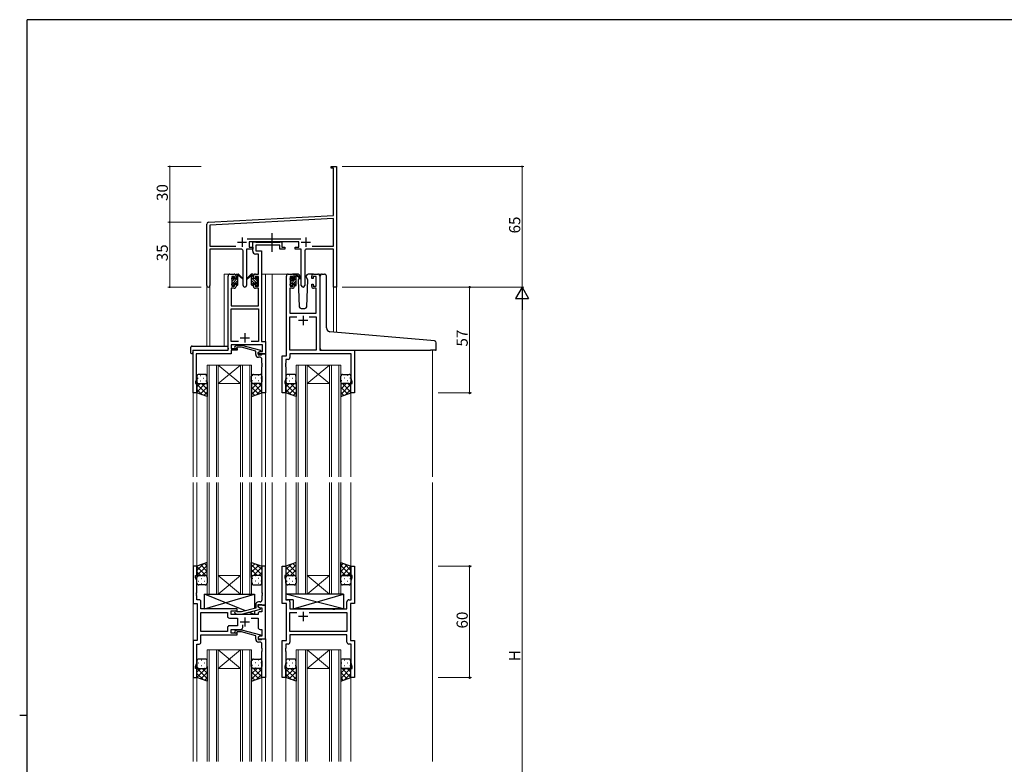
# Model space of a CAD drawing. Extents: x 0 to 1133, y 0 to 806.
# Drawn here: x 0 to 531, y 401 to 802 of the extents above; entities that cross this region are included whole.
import ezdxf

# ---------------------------------------------------------------- set-up
doc = ezdxf.new("R2010")
doc.units = 0
doc.linetypes.add('YCENTER_1', pattern=[13, 10, -1, 1, -1])
for name, color, linetype, lineweight in [('YKK_11', 7, 'CONTINUOUS', 30), ('YKK_12', 2, 'CONTINUOUS', 13), ('YKK_13', 4, 'CONTINUOUS', 30), ('YKK_D', 6, 'CONTINUOUS', 13)]:
    doc.layers.add(name, color=color, linetype=linetype, lineweight=lineweight)
doc.layers.add('YKK_ZWAK', color=7, linetype='CONTINUOUS')
doc.styles.get("Standard").update_dxf_attribs({"font": 'ROMANS.SHX', "bigfont": 'EXTFONT.SHX'})

# ---------------------------------------------------------------- blocks, each defined once
blk = doc.blocks.new('A201')
at = {"layer": 'YKK_ZWAK', "color": 254, "linetype": 'Continuous'}
for p, q in [((571, 410), (21, 410)), ((21, 35), (21, 410)), ((19, 222.5), (21, 222.5))]:
    blk.add_line(p, q, dxfattribs=at)

msp = doc.modelspace()

# ---------------------------------------------------------------- linework, layer by layer
at = {"layer": 'YKK_11', "color": 0, "linetype": 'ByBlock', "lineweight": -2, "ltscale": 0.5}
for p, q in [((167.87, 721.9), (167.87, 722.8)), ((167.87, 722.8), (170.87, 722.8)), ((170.87, 722.8), (170.87, 703.76)), ((169.24, 721.9), (167.87, 721.9)), ((169.24, 696.38), (169.24, 721.9)), ((170.87, 703.76), (170.75, 703.57)), ((170.75, 703.57), (170.75, 703.02)), ((170.75, 703.02), (170.87, 702.84)), ((170.87, 702.76), (170.75, 702.57)), ((170.75, 702.57), (170.75, 702.02)), ((170.75, 702.02), (170.87, 701.84)), ((170.87, 702.84), (170.87, 702.76)), ((170.87, 701.84), (170.87, 657.8)), ((101.82, 692.85), (169.24, 696.38)), ((100.87, 658.61), (100.87, 691.85)), ((169.24, 694.75), (102.5, 691.25)), ((102.5, 691.25), (102.5, 679.93)), ((169.24, 679.93), (169.24, 694.75)), ((102.5, 679.93), (116.52, 679.93)), ((122.56, 683.93), (151.58, 683.93)), ((150.47, 682.3), (123.67, 682.3)), ((123.67, 682.3), (123.67, 679.3)), ((150.47, 679.3), (150.47, 682.3)), ((157.62, 679.93), (169.24, 679.93)), ((157.62, 679.93), (169.24, 679.93)), ((119.42, 678.3), (102.5, 678.3)), ((102.5, 678.3), (102.5, 658.61)), ((120.42, 658.75), (120.42, 677.3)), ((125.67, 678.3), (122.32, 678.3)), ((122.32, 678.3), (122.32, 658.75)), ((123.67, 679.3), (125.67, 679.3)), ((125.67, 679.3), (125.67, 678.3)), ((148.47, 678.3), (148.47, 679.3)), ((148.47, 679.3), (150.47, 679.3)), ((151.82, 678.3), (148.47, 678.3)), ((151.82, 658.75), (151.82, 678.3)), ((153.72, 677.3), (153.72, 658.75)), ((169.24, 678.3), (154.72, 678.3)), ((169.24, 657.8), (169.24, 678.3)), ((170.87, 657.8), (169.24, 657.8))]:
    msp.add_line(p, q, dxfattribs=at)
at = {"layer": 'YKK_11', "color": 2, "ltscale": 0.5}
for p, q in [((117.37, 682), (122.37, 682)), ((119.87, 684.5), (119.87, 679.5)), ((151.77, 682), (156.77, 682)), ((154.27, 684.5), (154.27, 679.5))]:
    msp.add_line(p, q, dxfattribs=at)
at = {"layer": 'YKK_11', "linetype": 'ByBlock', "lineweight": -2, "ltscale": 0.5}
for p, q in [((125.67, 677.17), (125.67, 682.3)), ((125.67, 682.3), (127, 682.3)), ((127, 682.3), (127.28, 682.12)), ((127.28, 682.12), (127.46, 682)), ((140.27, 680.37), (127.3, 680.37)), ((127.3, 680.37), (127.3, 677.3)), ((127.46, 682), (140.11, 682)), ((140.11, 682), (140.3, 682.12)), ((140.27, 678.3), (140.27, 680.37)), ((140.3, 682.12), (140.57, 682.3)), ((140.57, 682.3), (141.27, 682.3)), ((141.27, 682.3), (141.27, 679.3)), ((128.74, 675.67), (127.17, 675.67)), ((127.3, 677.3), (130.37, 677.3)), ((128.74, 664.8), (128.74, 675.67)), ((130.37, 677.3), (130.37, 628.43)), ((142.97, 678.3), (140.27, 678.3)), ((141.27, 679.3), (142.97, 679.3)), ((142.97, 679.3), (142.97, 678.3)), ((112.37, 623.8), (112.37, 663.8)), ((113.37, 664.8), (115.67, 664.8)), ((115.87, 663.6), (114.37, 663.6)), ((114.37, 663.6), (114.37, 658.4)), ((115.87, 662.5), (115.87, 663.6)), ((116.67, 663.8), (116.67, 662.5)), ((126.07, 662.5), (126.07, 663.8)), ((128.74, 663.6), (126.87, 663.6)), ((126.87, 663.6), (126.87, 662.5)), ((127.07, 664.8), (128.74, 664.8)), ((128.74, 658.4), (128.74, 663.6)), ((143.77, 620.8), (143.77, 663.8)), ((144.77, 664.8), (147.07, 664.8)), ((147.27, 663.6), (145.77, 663.6)), ((145.77, 663.6), (145.77, 658.4)), ((147.27, 662.5), (147.27, 663.6)), ((148.07, 663.8), (148.07, 662.5)), ((157.47, 662.5), (157.47, 663.8)), ((159.77, 663.6), (158.27, 663.6)), ((158.27, 663.6), (158.27, 662.5)), ((158.47, 664.8), (160.77, 664.8)), ((159.77, 658.4), (159.77, 663.6)), ((161.77, 663.8), (161.77, 623.8)), ((114.37, 658.4), (115.87, 658.4)), ((116.67, 662.5), (115.87, 662.5)), ((115.87, 658.4), (115.87, 659.5)), ((115.87, 659.5), (116.67, 659.5)), ((116.67, 659.5), (116.67, 658.2)), ((126.87, 662.5), (126.07, 662.5)), ((126.07, 658.2), (126.07, 659.5)), ((126.07, 659.5), (126.87, 659.5)), ((126.87, 659.5), (126.87, 658.4)), ((126.87, 658.4), (128.74, 658.4)), ((145.77, 658.4), (147.27, 658.4)), ((148.07, 662.5), (147.27, 662.5)), ((147.27, 658.4), (147.27, 659.5)), ((147.27, 659.5), (148.07, 659.5)), ((148.07, 659.5), (148.07, 658.2)), ((158.27, 662.5), (157.47, 662.5)), ((157.47, 658.2), (157.47, 659.5)), ((157.47, 659.5), (158.27, 659.5)), ((158.27, 659.5), (158.27, 658.4)), ((158.27, 658.4), (159.77, 658.4)), ((115.67, 657.2), (114, 657.2)), ((114, 657.2), (114, 647.8)), ((128.74, 657.2), (127.07, 657.2)), ((128.74, 647.8), (128.74, 657.2)), ((147.07, 657.2), (145.7, 657.2)), ((145.7, 657.2), (145.7, 643.8)), ((159.84, 657.2), (158.47, 657.2)), ((159.84, 643.8), (159.84, 657.2)), ((114, 647.8), (128.74, 647.8)), ((114, 628.43), (114, 646.17)), ((114, 646.17), (128.74, 646.17)), ((128.74, 646.17), (128.74, 628.43)), ((145.7, 643.8), (159.84, 643.8)), ((145.7, 623.8), (145.7, 641.87)), ((145.7, 641.87), (149.42, 641.87)), ((156.12, 641.87), (159.84, 641.87)), ((156.12, 641.87), (159.84, 641.87)), ((159.84, 641.87), (159.84, 623.8)), ((118.02, 628.43), (114, 628.43)), ((118.02, 628.43), (114, 628.43)), ((130.94, 626.8), (114, 626.8)), ((114, 626.8), (114, 624.8)), ((116.05, 625.82), (116.82, 626.6)), ((116.82, 626.6), (119.67, 626.6)), ((119.67, 626.6), (129.77, 623.89)), ((128.74, 628.43), (124.72, 628.43)), ((130.37, 628.43), (132.57, 628.43)), ((130.94, 623.1), (130.94, 626.8)), ((132.57, 628.43), (132.57, 621.8)), ((93.57, 600.8), (93.57, 623.8)), ((93.57, 623.8), (112.37, 623.8)), ((114, 621.9), (95.2, 621.9)), ((95.2, 621.9), (95.2, 616.76)), ((114, 624.8), (117.17, 624.8)), ((117.17, 623.8), (114, 623.8)), ((114, 623.8), (114, 621.9)), ((117.32, 625.4), (116.9, 624.98)), ((117.17, 624.8), (117.17, 623.8)), ((119.51, 625.4), (117.32, 625.4)), ((127.27, 623.32), (119.51, 625.4)), ((127.27, 621.5), (127.27, 623.32)), ((129.77, 623.29), (128.57, 622.6)), ((128.57, 622.6), (129.44, 623.1)), ((128.57, 621.8), (128.57, 622.6)), ((128.57, 622.6), (128.57, 621.3)), ((132.57, 621.8), (128.57, 621.8)), ((128.57, 621.3), (130.37, 621.3)), ((129.44, 623.1), (130.94, 623.1)), ((129.77, 623.89), (129.77, 623.29)), ((130.37, 621.3), (130.57, 621.5)), ((130.57, 621.5), (130.87, 621.8)), ((130.87, 621.8), (132.57, 621.8)), ((132.57, 621.8), (132.57, 600.8)), ((159.84, 623.8), (145.7, 623.8)), ((178.64, 621.87), (145.7, 621.87)), ((145.7, 621.87), (145.7, 619.87)), ((161.77, 623.8), (180.57, 623.8)), ((178.64, 608.53), (178.64, 621.87)), ((180.57, 623.8), (180.57, 600.8)), ((95.2, 616.76), (95.08, 616.57)), ((95.08, 616.57), (95.08, 616.02)), ((95.08, 616.02), (95.2, 615.84)), ((95.2, 615.84), (95.2, 615.76)), ((129.57, 620), (128.77, 620)), ((130.57, 616.76), (130.57, 619)), ((130.69, 616.57), (130.57, 616.76)), ((130.57, 615.84), (130.69, 616.02)), ((130.57, 615.76), (130.57, 615.84)), ((130.69, 616.02), (130.69, 616.57)), ((141.57, 600.8), (141.57, 620.8)), ((141.57, 620.8), (143.77, 620.8)), ((143.5, 616.76), (143.38, 616.57)), ((143.38, 616.57), (143.38, 616.02)), ((143.38, 616.02), (143.5, 615.84)), ((144.7, 618.87), (143.5, 618.87)), ((143.5, 618.87), (143.5, 616.76)), ((143.5, 615.84), (143.5, 615.76)), ((95.2, 615.76), (95.08, 615.57)), ((95.08, 615.57), (95.08, 615.02)), ((95.08, 615.02), (95.2, 614.84)), ((95.2, 614.84), (95.2, 607.71)), ((130.69, 615.57), (130.57, 615.76)), ((130.57, 614.84), (130.69, 615.02)), ((130.57, 600.8), (130.57, 614.84)), ((130.69, 615.02), (130.69, 615.57)), ((143.5, 615.76), (143.38, 615.57)), ((143.38, 615.57), (143.38, 615.02)), ((143.38, 615.02), (143.5, 614.84)), ((143.5, 614.84), (143.5, 608.53)), ((95.2, 607.71), (94.87, 606.8)), ((94.87, 606.8), (94.87, 605.8)), ((94.87, 605.8), (95.57, 605.8)), ((95.57, 605.8), (95.57, 600.8)), ((143.5, 608.53), (142.87, 606.8)), ((142.87, 606.8), (142.87, 605.8)), ((142.87, 605.8), (143.57, 605.8)), ((143.57, 605.8), (143.57, 600.8)), ((178.57, 600.8), (178.57, 605.8)), ((178.57, 605.8), (179.27, 605.8)), ((179.27, 606.8), (178.64, 608.53)), ((179.27, 605.8), (179.27, 606.8)), ((95.57, 600.8), (93.57, 600.8)), ((132.57, 600.8), (130.57, 600.8)), ((143.57, 600.8), (141.57, 600.8)), ((180.57, 600.8), (178.57, 600.8)), ((95.57, 507.3), (93.57, 507.3)), ((93.57, 507.3), (93.57, 487.3)), ((95.57, 502.3), (95.57, 507.3)), ((132.57, 507.3), (130.57, 507.3)), ((130.57, 507.3), (130.57, 493.26)), ((132.57, 486.3), (132.57, 507.3)), ((141.57, 487.3), (141.57, 507.3)), ((141.57, 507.3), (143.57, 507.3)), ((143.57, 507.3), (143.57, 502.3)), ((178.57, 502.3), (178.57, 507.3)), ((178.57, 507.3), (180.57, 507.3)), ((180.57, 507.3), (180.57, 487.3)), ((94.87, 501.3), (94.87, 502.3)), ((94.87, 502.3), (95.57, 502.3)), ((95.5, 499.57), (94.87, 501.3)), ((95.5, 493.26), (95.5, 499.57)), ((143.57, 502.3), (142.87, 502.3)), ((142.87, 502.3), (142.87, 501.3)), ((142.87, 501.3), (143.5, 499.57)), ((143.5, 499.57), (143.5, 489.23)), ((179.27, 502.3), (178.57, 502.3)), ((178.64, 499.57), (179.27, 501.3)), ((178.64, 489.23), (178.64, 499.57)), ((179.27, 501.3), (179.27, 502.3)), ((95.38, 493.07), (95.5, 493.26)), ((95.38, 492.52), (95.38, 493.07)), ((95.5, 492.34), (95.38, 492.52)), ((95.38, 492.07), (95.5, 492.26)), ((95.38, 491.52), (95.38, 492.07)), ((95.5, 491.34), (95.38, 491.52)), ((95.5, 492.26), (95.5, 492.34)), ((95.5, 489.23), (95.5, 491.34)), ((96.7, 489.23), (95.5, 489.23)), ((130.57, 493.26), (130.69, 493.07)), ((130.69, 492.52), (130.57, 492.34)), ((130.57, 492.34), (130.57, 492.26)), ((130.57, 492.26), (130.69, 492.07)), ((130.69, 491.52), (130.57, 491.34)), ((130.57, 491.34), (130.57, 489.1)), ((130.69, 493.07), (130.69, 492.52)), ((130.69, 492.07), (130.69, 491.52)), ((143.5, 489.23), (144.7, 489.23)), ((177.44, 489.23), (178.64, 489.23)), ((93.57, 487.3), (95.77, 487.3)), ((95.77, 487.3), (95.77, 467.3)), ((97.7, 484.3), (97.7, 488.23)), ((117.17, 484.3), (97.7, 484.3)), ((113.97, 481.3), (113.97, 483.3)), ((113.97, 483.3), (117.17, 483.3)), ((117.32, 482.7), (116.9, 483.12)), ((117.17, 483.3), (117.17, 484.3)), ((127.27, 484.78), (119.51, 482.7)), ((119.67, 481.5), (129.77, 484.21)), ((127.27, 486.6), (127.27, 484.78)), ((128.57, 485.5), (128.57, 486.8)), ((128.57, 486.8), (130.37, 486.8)), ((132.57, 486.3), (128.57, 486.3)), ((128.57, 486.3), (128.57, 485.5)), ((128.57, 485.5), (129.44, 485)), ((129.77, 484.81), (128.57, 485.5)), ((129.57, 488.1), (128.77, 488.1)), ((129.44, 485), (130.64, 485)), ((129.77, 484.21), (129.77, 484.81)), ((130.37, 486.8), (130.57, 486.6)), ((130.57, 486.6), (130.87, 486.3)), ((130.64, 485), (130.64, 482.8)), ((130.87, 486.3), (132.57, 486.3)), ((132.57, 468.3), (132.57, 486.3)), ((143.77, 487.3), (141.57, 487.3)), ((143.77, 467.3), (143.77, 487.3)), ((145.7, 488.23), (145.7, 484.3)), ((145.7, 484.3), (168.7, 484.3)), ((168.7, 484.3), (168.89, 484.16)), ((168.89, 484.16), (169.85, 484.16)), ((169.85, 484.16), (170.04, 484.3)), ((170.04, 484.3), (176.44, 484.3)), ((176.44, 484.3), (176.44, 488.23)), ((180.57, 487.3), (178.37, 487.3)), ((178.37, 487.3), (178.37, 467.3)), ((97.7, 472.23), (97.7, 482.37)), ((97.7, 482.37), (112.04, 482.37)), ((112.04, 482.37), (112.04, 480.37)), ((113.04, 479.37), (117.37, 479.37)), ((128.57, 481.3), (113.97, 481.3)), ((116.05, 482.28), (116.82, 481.5)), ((116.82, 481.5), (119.67, 481.5)), ((119.51, 482.7), (117.32, 482.7)), ((117.37, 479.37), (117.37, 475.23)), ((124.72, 479.37), (128.57, 479.37)), ((128.57, 481.8), (128.57, 481.3)), ((128.57, 479.37), (128.57, 474.3)), ((130.64, 482.8), (129.57, 482.8)), ((145.7, 472.23), (145.7, 482.37)), ((145.7, 482.37), (149.42, 482.37)), ((156.12, 482.37), (176.44, 482.37)), ((156.12, 482.37), (176.44, 482.37)), ((176.44, 482.37), (176.44, 472.23)), ((112.04, 474.23), (112.04, 472.23)), ((117.37, 475.23), (113.04, 475.23)), ((113.97, 471.3), (113.97, 473.3)), ((113.97, 473.3), (119.22, 473.3)), ((116.05, 472.32), (116.82, 473.1)), ((116.82, 473.1), (119.67, 473.1)), ((119.67, 473.1), (129.77, 470.39)), ((120.22, 474.3), (120.22, 475.74)), ((129.57, 473.3), (130.64, 473.3)), ((130.64, 473.3), (130.64, 469.6)), ((95.77, 467.3), (93.57, 467.3)), ((93.57, 467.3), (93.57, 447.3)), ((112.04, 472.23), (97.7, 472.23)), ((112.04, 472.23), (97.7, 472.23)), ((97.7, 466.37), (97.7, 470.3)), ((97.7, 470.3), (117.17, 470.3)), ((117.17, 471.3), (113.97, 471.3)), ((117.32, 471.9), (116.9, 471.48)), ((117.17, 470.3), (117.17, 471.3)), ((119.51, 471.9), (117.32, 471.9)), ((127.27, 469.82), (119.51, 471.9)), ((127.27, 468), (127.27, 469.82)), ((129.77, 469.79), (128.57, 469.1)), ((129.44, 469.6), (128.57, 469.1)), ((128.57, 469.1), (128.57, 468.3)), ((128.57, 469.1), (128.57, 467.8)), ((128.57, 468.3), (132.57, 468.3)), ((128.57, 467.8), (130.37, 467.8)), ((130.64, 469.6), (129.44, 469.6)), ((129.77, 470.39), (129.77, 469.79)), ((130.37, 467.8), (130.57, 468)), ((130.57, 468), (130.87, 468.3)), ((130.87, 468.3), (132.57, 468.3)), ((132.57, 468.3), (132.57, 447.3)), ((141.57, 447.3), (141.57, 467.3)), ((141.57, 467.3), (143.77, 467.3)), ((176.44, 472.23), (145.7, 472.23)), ((176.44, 470.3), (145.7, 470.3)), ((145.7, 470.3), (145.7, 466.37)), ((176.44, 466.37), (176.44, 470.3)), ((178.37, 467.3), (180.57, 467.3)), ((180.57, 467.3), (180.57, 447.3)), ((95.5, 455.03), (95.5, 465.37)), ((95.5, 465.37), (96.7, 465.37)), ((129.57, 466.5), (128.77, 466.5)), ((130.57, 463.26), (130.57, 465.5)), ((130.69, 463.07), (130.57, 463.26)), ((130.57, 462.34), (130.69, 462.52)), ((130.57, 462.26), (130.57, 462.34)), ((130.69, 462.07), (130.57, 462.26)), ((130.69, 462.52), (130.69, 463.07)), ((130.69, 461.52), (130.69, 462.07)), ((143.5, 463.26), (143.38, 463.07)), ((143.38, 463.07), (143.38, 462.52)), ((143.38, 462.52), (143.5, 462.34)), ((143.5, 462.26), (143.38, 462.07)), ((143.38, 462.07), (143.38, 461.52)), ((144.7, 465.37), (143.5, 465.37)), ((143.5, 465.37), (143.5, 463.26)), ((143.5, 462.34), (143.5, 462.26)), ((178.64, 465.37), (177.44, 465.37)), ((178.64, 455.03), (178.64, 465.37)), ((130.57, 461.34), (130.69, 461.52)), ((130.57, 447.3), (130.57, 461.34)), ((143.38, 461.52), (143.5, 461.34)), ((143.5, 461.34), (143.5, 455.03)), ((94.87, 453.3), (95.5, 455.03)), ((94.87, 452.3), (94.87, 453.3)), ((95.57, 452.3), (94.87, 452.3)), ((95.57, 447.3), (95.57, 452.3)), ((143.5, 455.03), (142.87, 453.3)), ((142.87, 453.3), (142.87, 452.3)), ((142.87, 452.3), (143.57, 452.3)), ((143.57, 452.3), (143.57, 447.3)), ((178.57, 447.3), (178.57, 452.3)), ((178.57, 452.3), (179.27, 452.3)), ((179.27, 453.3), (178.64, 455.03)), ((179.27, 452.3), (179.27, 453.3)), ((93.57, 447.3), (95.57, 447.3)), ((132.57, 447.3), (130.57, 447.3)), ((143.57, 447.3), (141.57, 447.3)), ((180.57, 447.3), (178.57, 447.3))]:
    msp.add_line(p, q, dxfattribs=at)
at = {"layer": 'YKK_11', "ltscale": 0.5}
for p, q in [((155.27, 639.8), (150.27, 639.8)), ((152.77, 642.3), (152.77, 637.3)), ((121.37, 633), (121.37, 628)), ((118.87, 630.5), (123.87, 630.5)), ((121.37, 479.8), (121.37, 474.8)), ((155.27, 480.3), (150.27, 480.3)), ((152.77, 482.8), (152.77, 477.8)), ((118.87, 477.3), (123.87, 477.3))]:
    msp.add_line(p, q, dxfattribs=at)
at = {"layer": 'YKK_11', "color": 0, "linetype": 'ByBlock', "lineweight": -2, "ltscale": 0.5}
for centre, radius, start, end in [((101.87, 691.85), 1, 93, 180), ((119.42, 677.3), 1, 0, 90), ((154.72, 677.3), 1, 90, 180), ((101.69, 658.61), 0.815, 180, 0), ((121.37, 658.75), 0.95, 180, 0), ((152.77, 658.75), 0.95, 180, 0)]:
    msp.add_arc(centre, radius, start, end, dxfattribs=at)
at = {"layer": 'YKK_11', "linetype": 'ByBlock', "lineweight": -2, "ltscale": 0.5}
for centre, radius, start, end in [((127.17, 677.17), 1.5, 180, 270), ((113.37, 663.8), 1, 90, 180), ((115.67, 663.8), 1, 0, 90), ((127.07, 663.8), 1, 90, 180), ((144.77, 663.8), 1, 90, 180), ((147.07, 663.8), 1, 0, 90), ((158.47, 663.8), 1, 90, 180), ((160.77, 663.8), 1, 0, 90), ((115.67, 658.2), 1, 270, 360), ((127.07, 658.2), 1, 180, 270), ((147.07, 658.2), 1, 270, 360), ((158.47, 658.2), 1, 180, 270), ((116.47, 625.4), 0.6, 135, 315), ((128.77, 621.5), 1.5, 180, 270), ((129.57, 619), 1, 0, 90), ((144.7, 619.87), 1, 270, 360), ((96.7, 488.23), 1, 0, 90), ((129.57, 489.1), 1, 270, 360), ((144.7, 488.23), 1, 0, 90), ((177.44, 488.23), 1, 90, 180), ((116.47, 482.7), 0.6, 45, 225), ((128.77, 486.6), 1.5, 90, 180), ((113.04, 480.37), 1, 180, 270), ((129.57, 481.8), 1, 90, 180), ((113.04, 474.23), 1, 90, 180), ((119.22, 474.3), 1, 270, 360), ((129.57, 474.3), 1, 180, 270), ((116.47, 471.9), 0.6, 135, 315), ((128.77, 468), 1.5, 180, 270), ((96.7, 466.37), 1, 270, 360), ((129.57, 465.5), 1, 0, 90), ((144.7, 466.37), 1, 270, 360), ((177.44, 466.37), 1, 180, 270)]:
    msp.add_arc(centre, radius, start, end, dxfattribs=at)
at = {"layer": 'YKK_12'}
for p, q in [((110.17, 625.99), (110.17, 664.8)), ((113.37, 664.8), (110.17, 664.8)), ((130.37, 664.8), (136.07, 664.8)), ((132.57, 664.8), (132.57, 555.55)), ((135.57, 664.8), (144.77, 664.8)), ((136.07, 664.8), (136.07, 555.55)), ((160.77, 664.8), (162.84, 664.8)), ((100.87, 658.61), (100.87, 625.99)), ((102.5, 658.61), (102.5, 625.99)), ((169.24, 657.8), (169.24, 633.62)), ((170.87, 657.8), (169.24, 657.8)), ((170.87, 657.8), (170.87, 633.48)), ((93.57, 623.8), (93.57, 555.55)), ((96.67, 623.8), (94.17, 623.8)), ((222.57, 623.83), (222.57, 555.58)), ((101.07, 615.79), (107.07, 615.79)), ((101.07, 615.79), (101.07, 555.55)), ((102.07, 615.79), (102.07, 555.55)), ((106.07, 615.79), (106.07, 555.55)), ((107.07, 615.79), (119.07, 615.79)), ((107.07, 615.79), (119.07, 605.79)), ((119.07, 615.79), (107.07, 605.79)), ((107.07, 615.79), (107.07, 555.55)), ((119.07, 615.79), (125.07, 615.79)), ((119.07, 615.79), (119.07, 555.55)), ((120.07, 615.79), (120.07, 555.55)), ((124.07, 615.79), (124.07, 555.55)), ((125.07, 615.79), (125.07, 555.55)), ((149.07, 615.79), (155.07, 615.79)), ((149.07, 615.79), (149.07, 555.55)), ((150.07, 615.79), (150.07, 555.55)), ((154.07, 615.79), (154.07, 555.55)), ((155.07, 615.79), (167.07, 615.79)), ((155.07, 615.79), (167.07, 605.79)), ((167.07, 615.79), (155.07, 605.79)), ((155.07, 615.79), (155.07, 555.55)), ((167.07, 615.79), (173.07, 615.79)), ((167.07, 615.79), (167.07, 555.55)), ((168.07, 615.79), (168.07, 555.55)), ((172.07, 615.79), (172.07, 555.55)), ((173.07, 615.79), (173.07, 555.55)), ((107.07, 605.79), (119.07, 605.79)), ((155.07, 605.79), (167.07, 605.79)), ((95.57, 601.3), (95.57, 555.55)), ((130.57, 601.3), (130.57, 555.55)), ((143.57, 601.3), (143.57, 555.55)), ((178.57, 601.3), (178.57, 555.55)), ((93.57, 552.55), (93.57, 402.05)), ((95.57, 552.55), (95.57, 506.8)), ((101.07, 552.55), (101.07, 492.3)), ((102.07, 492.3), (102.07, 552.55)), ((106.07, 552.55), (106.07, 492.3)), ((107.07, 492.3), (107.07, 552.55)), ((119.07, 552.55), (119.07, 492.3)), ((120.07, 492.3), (120.07, 552.55)), ((124.07, 552.55), (124.07, 492.3)), ((125.07, 492.3), (125.07, 552.55)), ((130.57, 552.55), (130.57, 506.8)), ((132.57, 552.55), (132.57, 402.05)), ((136.07, 552.55), (136.07, 402.05)), ((143.57, 552.55), (143.57, 506.8)), ((149.07, 552.55), (149.07, 492.3)), ((150.07, 492.3), (150.07, 552.55)), ((154.07, 552.55), (154.07, 492.3)), ((155.07, 492.3), (155.07, 552.55)), ((167.07, 552.55), (167.07, 492.3)), ((168.07, 492.3), (168.07, 552.55)), ((172.07, 552.55), (172.07, 492.3)), ((173.07, 492.3), (173.07, 552.55)), ((178.57, 552.55), (178.57, 506.8)), ((222.57, 552.58), (222.57, 402.08)), ((107.07, 502.3), (119.07, 502.3)), ((107.07, 492.3), (119.07, 502.3)), ((119.07, 492.3), (107.07, 502.3)), ((155.07, 502.3), (167.07, 502.3)), ((155.07, 492.3), (167.07, 502.3)), ((167.07, 492.3), (155.07, 502.3)), ((101.07, 492.3), (107.07, 492.3)), ((107.07, 492.3), (119.07, 492.3)), ((119.07, 492.3), (125.07, 492.3)), ((149.07, 492.3), (155.07, 492.3)), ((155.07, 492.3), (167.07, 492.3)), ((167.07, 492.3), (173.07, 492.3)), ((101.07, 402.05), (101.07, 462.3)), ((101.07, 462.3), (107.07, 462.3)), ((102.07, 462.3), (102.07, 402.05)), ((106.07, 402.05), (106.07, 462.3)), ((107.07, 462.3), (107.07, 402.05)), ((107.07, 462.3), (119.07, 462.3)), ((107.07, 462.3), (119.07, 452.3)), ((119.07, 462.3), (107.07, 452.3)), ((119.07, 402.05), (119.07, 462.3)), ((119.07, 462.3), (125.07, 462.3)), ((120.07, 462.3), (120.07, 402.05)), ((124.07, 402.05), (124.07, 462.3)), ((125.07, 462.3), (125.07, 402.05)), ((149.07, 402.05), (149.07, 462.3)), ((149.07, 462.3), (155.07, 462.3)), ((150.07, 462.3), (150.07, 402.05)), ((154.07, 402.05), (154.07, 462.3)), ((155.07, 462.3), (155.07, 402.05)), ((155.07, 462.3), (167.07, 462.3)), ((155.07, 462.3), (167.07, 452.3)), ((167.07, 462.3), (155.07, 452.3)), ((167.07, 402.05), (167.07, 462.3)), ((167.07, 462.3), (173.07, 462.3)), ((168.07, 462.3), (168.07, 402.05)), ((172.07, 402.05), (172.07, 462.3)), ((173.07, 462.3), (173.07, 402.05)), ((107.07, 452.3), (119.07, 452.3)), ((155.07, 452.3), (167.07, 452.3)), ((95.57, 447.8), (95.57, 402.05)), ((130.57, 447.8), (130.57, 402.05)), ((143.57, 447.8), (143.57, 402.05)), ((178.57, 447.8), (178.57, 402.05))]:
    msp.add_line(p, q, dxfattribs=at)
at = {"layer": 'YKK_13', "linetype": 'YCENTER_1'}
msp.add_line((136.07, 676.87), (136.07, 686.86), dxfattribs=at)
at = {"layer": 'YKK_13', "linetype": 'Continuous'}
for p, q in [((116.67, 664.46), (117.01, 664.8)), ((116.67, 663.11), (117.52, 663.97)), ((126.07, 663.11), (125.22, 663.97)), ((126.07, 664.46), (125.73, 664.8)), ((148.07, 664.26), (148.41, 664.6)), ((148.07, 662.91), (148.92, 663.77)), ((114.37, 662.16), (115.47, 663.26)), ((114.37, 659.47), (117.67, 662.77)), ((114.57, 661.01), (115.96, 662.4)), ((115.05, 658.8), (115.47, 659.22)), ((116.25, 660), (117.67, 661.42)), ((116.67, 659.07), (117.67, 660.07)), ((128.37, 659.47), (125.07, 662.77)), ((126.49, 660), (125.07, 661.42)), ((126.07, 659.07), (125.07, 660.07)), ((128.17, 661.01), (126.79, 662.4)), ((127.69, 658.8), (127.27, 659.22)), ((128.37, 662.16), (127.28, 663.26)), ((145.77, 661.96), (146.87, 663.06)), ((145.77, 659.27), (149.07, 662.57)), ((145.97, 660.81), (147.36, 662.2)), ((146.45, 658.6), (146.87, 659.02)), ((147.65, 659.8), (149.07, 661.22)), ((148.07, 658.87), (149.07, 659.87)), ((100.09, 605.8), (95.57, 601.28)), ((97.26, 605.8), (95.57, 604.11)), ((95.57, 605.43), (101.07, 599.93)), ((95.99, 608.72), (96.19, 608.72)), ((96.16, 605.89), (96.19, 605.89)), ((97.41, 610.13), (97.61, 610.13)), ((97.41, 607.3), (97.61, 607.3)), ((98.03, 605.8), (101.07, 602.76)), ((99.02, 608.72), (99.22, 608.72)), ((99.02, 605.89), (99.22, 605.89)), ((100.44, 610.13), (100.64, 610.13)), ((100.44, 607.3), (100.64, 607.3)), ((100.67, 605.99), (101.07, 605.59)), ((101.07, 606.78), (101.07, 606.78)), ((125.07, 606.78), (125.07, 606.78)), ((125.48, 605.99), (125.07, 605.59)), ((128.11, 605.8), (125.07, 602.76)), ((130.57, 605.43), (125.07, 599.93)), ((125.71, 610.13), (125.51, 610.13)), ((125.71, 607.3), (125.51, 607.3)), ((126.05, 605.8), (130.57, 601.28)), ((127.12, 608.72), (126.92, 608.72)), ((127.12, 605.89), (126.92, 605.89)), ((128.74, 610.13), (128.54, 610.13)), ((128.74, 607.3), (128.54, 607.3)), ((128.88, 605.8), (130.57, 604.11)), ((130.15, 608.72), (129.95, 608.72)), ((129.99, 605.89), (129.95, 605.89)), ((148.09, 605.8), (143.57, 601.28)), ((145.26, 605.8), (143.57, 604.11)), ((143.57, 605.43), (149.07, 599.93)), ((143.99, 608.72), (144.19, 608.72)), ((144.16, 605.89), (144.19, 605.89)), ((145.41, 610.13), (145.61, 610.13)), ((145.41, 607.3), (145.61, 607.3)), ((146.03, 605.8), (149.07, 602.76)), ((147.02, 608.72), (147.22, 608.72)), ((147.02, 605.89), (147.22, 605.89)), ((148.44, 610.13), (148.64, 610.13)), ((148.44, 607.3), (148.64, 607.3)), ((148.67, 605.99), (149.07, 605.59)), ((149.07, 606.78), (149.07, 606.78)), ((173.07, 606.78), (173.07, 606.78)), ((173.48, 605.99), (173.07, 605.59)), ((176.11, 605.8), (173.07, 602.76)), ((178.57, 605.43), (173.07, 599.93)), ((173.71, 610.13), (173.51, 610.13)), ((173.71, 607.3), (173.51, 607.3)), ((174.05, 605.8), (178.57, 601.28)), ((175.12, 608.72), (174.92, 608.72)), ((175.12, 605.89), (174.92, 605.89)), ((176.74, 610.13), (176.54, 610.13)), ((176.74, 607.3), (176.54, 607.3)), ((176.88, 605.8), (178.57, 604.11)), ((178.15, 608.72), (177.95, 608.72)), ((177.99, 605.89), (177.95, 605.89)), ((95.57, 602.6), (98.41, 599.77)), ((101.07, 603.95), (97.29, 600.17)), ((101.07, 601.12), (99.37, 599.42)), ((125.07, 603.95), (128.85, 600.17)), ((125.07, 601.12), (126.78, 599.42)), ((130.57, 602.6), (127.74, 599.77)), ((143.57, 602.6), (146.41, 599.77)), ((149.07, 603.95), (145.29, 600.17)), ((149.07, 601.12), (147.37, 599.42)), ((173.07, 603.95), (176.85, 600.17)), ((173.07, 601.12), (174.78, 599.42)), ((178.57, 602.6), (175.74, 599.77)), ((95.57, 505.1), (99.03, 508.56)), ((95.57, 502.27), (101.07, 507.77)), ((101.07, 501.72), (95.57, 507.22)), ((97.66, 502.3), (95.57, 504.39)), ((101.07, 504.55), (97.59, 508.03)), ((98.43, 502.3), (101.07, 504.94)), ((101.07, 507.38), (99.66, 508.79)), ((125.07, 506.98), (126.78, 508.68)), ((130.57, 502.67), (125.07, 508.17)), ((125.07, 504.15), (128.85, 507.93)), ((128.11, 502.3), (125.07, 505.34)), ((126.05, 502.3), (130.57, 506.82)), ((130.57, 505.5), (127.74, 508.33)), ((143.57, 505.5), (146.41, 508.33)), ((143.57, 502.67), (149.07, 508.17)), ((148.09, 502.3), (143.57, 506.82)), ((149.07, 504.15), (145.29, 507.93)), ((146.03, 502.3), (149.07, 505.34)), ((149.07, 506.98), (147.37, 508.68)), ((173.07, 507.38), (174.48, 508.79)), ((173.07, 504.55), (176.56, 508.03)), ((178.57, 502.27), (173.07, 507.77)), ((173.07, 501.72), (178.57, 507.22)), ((175.71, 502.3), (173.07, 504.94)), ((178.57, 505.1), (175.11, 508.56)), ((176.48, 502.3), (178.57, 504.39)), ((95.6, 501.53), (95.57, 501.56)), ((96.39, 502.21), (96.59, 502.21)), ((96.39, 499.38), (96.59, 499.38)), ((97.81, 500.79), (98.01, 500.79)), ((99.42, 502.21), (99.62, 502.21)), ((99.42, 499.38), (99.62, 499.38)), ((100.84, 500.79), (101.04, 500.79)), ((100.87, 501.91), (101.07, 502.11)), ((125.48, 502.1), (125.07, 502.51)), ((125.07, 501.32), (125.07, 501.32)), ((125.71, 500.79), (125.51, 500.79)), ((127.12, 502.21), (126.92, 502.21)), ((127.12, 499.38), (126.92, 499.38)), ((128.74, 500.79), (128.54, 500.79)), ((128.88, 502.3), (130.57, 503.99)), ((129.99, 502.21), (129.95, 502.21)), ((130.15, 499.38), (129.95, 499.38)), ((145.26, 502.3), (143.57, 503.99)), ((143.99, 499.38), (144.19, 499.38)), ((144.16, 502.21), (144.19, 502.21)), ((145.41, 500.79), (145.61, 500.79)), ((147.02, 502.21), (147.22, 502.21)), ((147.02, 499.38), (147.22, 499.38)), ((148.44, 500.79), (148.64, 500.79)), ((148.67, 502.1), (149.07, 502.51)), ((149.07, 501.32), (149.07, 501.32)), ((173.28, 501.91), (173.07, 502.11)), ((173.49, 499.38), (173.69, 499.38)), ((173.66, 502.21), (173.69, 502.21)), ((174.91, 500.79), (175.11, 500.79)), ((176.52, 502.21), (176.72, 502.21)), ((176.52, 499.38), (176.72, 499.38)), ((177.94, 500.79), (178.14, 500.79)), ((178.54, 501.53), (178.57, 501.56)), ((97.81, 497.96), (98.01, 497.96)), ((100.84, 497.96), (101.01, 497.96)), ((125.71, 497.96), (125.51, 497.96)), ((128.74, 497.96), (128.54, 497.96)), ((145.41, 497.96), (145.61, 497.96)), ((148.44, 497.96), (148.64, 497.96)), ((174.91, 497.96), (175.11, 497.96)), ((177.94, 497.96), (178.14, 497.96)), ((97.81, 456.63), (98.01, 456.63)), ((100.84, 456.63), (101.01, 456.63)), ((125.71, 456.63), (125.51, 456.63)), ((128.74, 456.63), (128.54, 456.63)), ((145.41, 456.63), (145.61, 456.63)), ((148.44, 456.63), (148.64, 456.63)), ((174.91, 456.63), (175.11, 456.63)), ((177.94, 456.63), (178.14, 456.63)), ((95.6, 453.06), (95.57, 453.04)), ((101.07, 452.88), (95.57, 447.38)), ((95.57, 452.33), (101.07, 446.83)), ((97.66, 452.3), (95.57, 450.21)), ((96.39, 455.22), (96.59, 455.22)), ((96.39, 452.39), (96.59, 452.39)), ((97.81, 453.8), (98.01, 453.8)), ((98.43, 452.3), (101.07, 449.66)), ((99.42, 455.22), (99.62, 455.22)), ((99.42, 452.39), (99.62, 452.39)), ((100.84, 453.8), (101.04, 453.8)), ((100.87, 452.69), (101.07, 452.49)), ((125.07, 453.28), (125.07, 453.28)), ((125.48, 452.49), (125.07, 452.09)), ((128.11, 452.3), (125.07, 449.26)), ((130.57, 451.93), (125.07, 446.43)), ((125.71, 453.8), (125.51, 453.8)), ((126.05, 452.3), (130.57, 447.78)), ((127.12, 455.22), (126.92, 455.22)), ((127.12, 452.39), (126.92, 452.39)), ((128.74, 453.8), (128.54, 453.8)), ((128.88, 452.3), (130.57, 450.61)), ((130.15, 455.22), (129.95, 455.22)), ((129.99, 452.39), (129.95, 452.39)), ((148.09, 452.3), (143.57, 447.78)), ((145.26, 452.3), (143.57, 450.61)), ((143.57, 451.93), (149.07, 446.43)), ((143.99, 455.22), (144.19, 455.22)), ((144.16, 452.39), (144.19, 452.39)), ((145.41, 453.8), (145.61, 453.8)), ((146.03, 452.3), (149.07, 449.26)), ((147.02, 455.22), (147.22, 455.22)), ((147.02, 452.39), (147.22, 452.39)), ((148.44, 453.8), (148.64, 453.8)), ((148.67, 452.49), (149.07, 452.09)), ((149.07, 453.28), (149.07, 453.28)), ((173.07, 452.88), (178.57, 447.38)), ((173.28, 452.69), (173.07, 452.49)), ((178.57, 452.33), (173.07, 446.83)), ((175.71, 452.3), (173.07, 449.66)), ((173.49, 455.22), (173.69, 455.22)), ((173.66, 452.39), (173.69, 452.39)), ((174.91, 453.8), (175.11, 453.8)), ((176.48, 452.3), (178.57, 450.21)), ((176.52, 455.22), (176.72, 455.22)), ((176.52, 452.39), (176.72, 452.39)), ((177.94, 453.8), (178.14, 453.8)), ((178.54, 453.06), (178.57, 453.04)), ((95.57, 449.5), (99.03, 446.04)), ((101.07, 450.05), (97.59, 446.57)), ((101.07, 447.22), (99.66, 445.81)), ((125.07, 450.45), (128.85, 446.67)), ((125.07, 447.62), (126.78, 445.92)), ((130.57, 449.1), (127.74, 446.27)), ((143.57, 449.1), (146.41, 446.27)), ((149.07, 450.45), (145.29, 446.67)), ((149.07, 447.62), (147.37, 445.92)), ((173.07, 450.05), (176.56, 446.57)), ((173.07, 447.22), (174.48, 445.81)), ((178.57, 449.5), (175.11, 446.04))]:
    msp.add_line(p, q, dxfattribs=at)
at = {"layer": 'YKK_13'}
for p, q in [((116.67, 662.4), (116.67, 664.5)), ((116.97, 664.8), (117.76, 664.8)), ((117.67, 664.3), (117.67, 664.8)), ((117.67, 659.1), (117.67, 663.7)), ((117.96, 664.73), (120.14, 662.68)), ((120.11, 662.34), (117.97, 664.03)), ((124.79, 664.73), (122.61, 662.68)), ((122.64, 662.34), (124.78, 664.03)), ((125.77, 664.8), (124.98, 664.8)), ((125.07, 664.3), (125.07, 664.8)), ((125.07, 659.1), (125.07, 663.7)), ((126.07, 662.4), (126.07, 664.5)), ((150.06, 664.8), (147.07, 664.8)), ((148.07, 662.2), (148.07, 664.3)), ((148.37, 664.6), (149.16, 664.6)), ((149.07, 664.1), (149.07, 664.6)), ((149.36, 664.53), (151.54, 662.48)), ((151.51, 662.14), (149.37, 663.83)), ((151.06, 663.83), (151.08, 663.3)), ((154.47, 663.3), (154.49, 663.83)), ((158.47, 664.8), (155.49, 664.8)), ((162.07, 634.25), (162.07, 663.8)), ((163.07, 664.8), (164.37, 664.8)), ((165.37, 635.8), (165.37, 663.8)), ((114.37, 662.1), (114.37, 662.7)), ((114.37, 659.1), (114.37, 659.6)), ((114.46, 662.91), (114.96, 663.41)), ((114.57, 659.8), (114.57, 661.9)), ((115.17, 658.8), (114.67, 658.8)), ((115.47, 663.2), (115.47, 662.86)), ((115.47, 660), (115.47, 659.1)), ((115.47, 660), (116.67, 660)), ((115.93, 662.4), (116.67, 662.4)), ((116.67, 660), (116.67, 659.1)), ((117.37, 658.8), (116.97, 658.8)), ((125.37, 658.8), (125.77, 658.8)), ((126.81, 662.4), (126.07, 662.4)), ((127.27, 660), (126.07, 660)), ((126.07, 660), (126.07, 659.1)), ((127.27, 663.2), (127.27, 662.86)), ((127.27, 660), (127.27, 659.1)), ((127.57, 658.8), (128.07, 658.8)), ((128.28, 662.91), (127.78, 663.41)), ((128.17, 659.8), (128.17, 661.9)), ((128.37, 662.1), (128.37, 662.7)), ((128.37, 659.1), (128.37, 659.6)), ((145.77, 661.9), (145.77, 662.5)), ((145.77, 658.9), (145.77, 659.4)), ((145.86, 662.71), (146.36, 663.21)), ((145.97, 659.6), (145.97, 661.7)), ((146.57, 658.6), (146.07, 658.6)), ((146.87, 663), (146.87, 662.66)), ((146.87, 659.8), (146.87, 658.9)), ((146.87, 659.8), (148.07, 659.8)), ((147.33, 662.2), (148.07, 662.2)), ((148.07, 659.8), (148.07, 658.9)), ((148.77, 658.6), (148.37, 658.6)), ((149.07, 658.9), (149.07, 663.5)), ((150.75, 662.73), (150.23, 661.83)), ((150.23, 661.83), (150.74, 647.26)), ((151.08, 663.3), (150.93, 663.05)), ((155.31, 661.83), (154.47, 663.3)), ((154.81, 647.26), (155.31, 661.83)), ((151.74, 646.3), (153.81, 646.3)), ((162.07, 624.78), (162.07, 634.25)), ((221.66, 629.04), (167.2, 633.8)), ((223.66, 628.86), (221.66, 629.04)), ((224.57, 624.08), (224.57, 627.87)), ((92.08, 624.99), (92.08, 622.61)), ((93.08, 625.99), (112.37, 625.99)), ((93.08, 622.11), (93.27, 622.11)), ((93.27, 623.5), (93.27, 622.61)), ((93.27, 622.11), (93.27, 622.61)), ((93.57, 623.8), (111.87, 623.8)), ((112.37, 624.99), (112.37, 625.99)), ((112.37, 624.99), (112.37, 624.3)), ((163.07, 623.78), (221.57, 623.78)), ((224.27, 623.78), (221.57, 623.78)), ((100.07, 610.8), (96.57, 610.8)), ((126.07, 610.8), (129.57, 610.8)), ((148.07, 610.8), (144.57, 610.8)), ((174.07, 610.8), (177.57, 610.8)), ((95.57, 609.8), (95.57, 606.8)), ((95.57, 600.8), (95.57, 606.8)), ((96.57, 605.8), (100.07, 605.8)), ((96.57, 605.8), (100.07, 605.8)), ((101.07, 606.8), (101.07, 609.8)), ((101.07, 606.8), (101.07, 598.8)), ((125.07, 606.8), (125.07, 609.8)), ((125.07, 606.8), (125.07, 598.8)), ((129.57, 605.8), (126.07, 605.8)), ((129.57, 605.8), (126.07, 605.8)), ((130.57, 609.8), (130.57, 606.8)), ((130.57, 600.8), (130.57, 606.8)), ((143.57, 609.8), (143.57, 606.8)), ((143.57, 600.8), (143.57, 606.8)), ((144.57, 605.8), (148.07, 605.8)), ((144.57, 605.8), (148.07, 605.8)), ((149.07, 606.8), (149.07, 609.8)), ((149.07, 606.8), (149.07, 598.8)), ((173.07, 606.8), (173.07, 609.8)), ((173.07, 606.8), (173.07, 598.8)), ((177.57, 605.8), (174.07, 605.8)), ((177.57, 605.8), (174.07, 605.8)), ((178.57, 609.8), (178.57, 606.8)), ((178.57, 600.8), (178.57, 606.8)), ((101.07, 598.8), (95.57, 600.8)), ((125.07, 598.8), (130.57, 600.8)), ((149.07, 598.8), (143.57, 600.8)), ((173.07, 598.8), (178.57, 600.8)), ((101.07, 509.3), (95.57, 507.3)), ((95.57, 507.3), (95.57, 501.3)), ((101.07, 501.3), (101.07, 509.3)), ((125.07, 501.3), (125.07, 509.3)), ((125.07, 509.3), (130.57, 507.3)), ((130.57, 507.3), (130.57, 501.3)), ((149.07, 509.3), (143.57, 507.3)), ((143.57, 507.3), (143.57, 501.3)), ((149.07, 501.3), (149.07, 509.3)), ((173.07, 501.3), (173.07, 509.3)), ((173.07, 509.3), (178.57, 507.3)), ((178.57, 507.3), (178.57, 501.3)), ((95.57, 498.3), (95.57, 501.3)), ((96.57, 502.3), (100.07, 502.3)), ((96.57, 502.3), (100.07, 502.3)), ((101.07, 501.3), (101.07, 498.3)), ((125.07, 501.3), (125.07, 498.3)), ((129.57, 502.3), (126.07, 502.3)), ((129.57, 502.3), (126.07, 502.3)), ((130.57, 498.3), (130.57, 501.3)), ((143.57, 498.3), (143.57, 501.3)), ((144.57, 502.3), (148.07, 502.3)), ((144.57, 502.3), (148.07, 502.3)), ((149.07, 501.3), (149.07, 498.3)), ((173.07, 498.3), (173.07, 501.3)), ((177.57, 502.3), (174.07, 502.3)), ((174.07, 502.3), (177.57, 502.3)), ((178.57, 501.3), (178.57, 498.3)), ((100.07, 497.3), (96.57, 497.3)), ((126.07, 497.3), (129.57, 497.3)), ((148.07, 497.3), (144.57, 497.3)), ((177.57, 497.3), (174.07, 497.3)), ((121.76, 483.3), (99.67, 492.3)), ((99.67, 484.3), (126.67, 492.3)), ((99.67, 484.3), (99.67, 492.3)), ((99.67, 492.3), (126.67, 492.3)), ((126.67, 492.3), (126.67, 484.62)), ((174.5, 492.3), (143.5, 492.3)), ((143.5, 492.3), (143.5, 489.3)), ((174.5, 484.3), (143.5, 492.3)), ((147.5, 489.3), (143.5, 489.3)), ((147.5, 484.3), (174.5, 492.3)), ((147.5, 489.3), (147.5, 484.3)), ((174.5, 492.3), (174.5, 484.3)), ((117.17, 484.3), (99.67, 484.3)), ((117.17, 482.85), (117.17, 484.3)), ((126.67, 483.38), (126.67, 481.3)), ((174.5, 484.3), (147.5, 484.3)), ((117.17, 481.3), (117.17, 481.5)), ((126.67, 481.3), (117.17, 481.3)), ((126.67, 481.3), (123.6, 482.55)), ((100.07, 457.3), (96.57, 457.3)), ((126.07, 457.3), (129.57, 457.3)), ((148.07, 457.3), (144.57, 457.3)), ((177.57, 457.3), (174.07, 457.3)), ((95.57, 456.3), (95.57, 453.3)), ((95.57, 447.3), (95.57, 453.3)), ((96.57, 452.3), (100.07, 452.3)), ((96.57, 452.3), (100.07, 452.3)), ((101.07, 453.3), (101.07, 456.3)), ((101.07, 453.3), (101.07, 445.3)), ((125.07, 453.3), (125.07, 456.3)), ((125.07, 453.3), (125.07, 445.3)), ((129.57, 452.3), (126.07, 452.3)), ((129.57, 452.3), (126.07, 452.3)), ((130.57, 456.3), (130.57, 453.3)), ((130.57, 447.3), (130.57, 453.3)), ((143.57, 456.3), (143.57, 453.3)), ((143.57, 447.3), (143.57, 453.3)), ((144.57, 452.3), (148.07, 452.3)), ((144.57, 452.3), (148.07, 452.3)), ((149.07, 453.3), (149.07, 456.3)), ((149.07, 453.3), (149.07, 445.3)), ((173.07, 456.3), (173.07, 453.3)), ((173.07, 453.3), (173.07, 445.3)), ((177.57, 452.3), (174.07, 452.3)), ((174.07, 452.3), (177.57, 452.3)), ((178.57, 453.3), (178.57, 456.3)), ((178.57, 447.3), (178.57, 453.3)), ((101.07, 445.3), (95.57, 447.3)), ((125.07, 445.3), (130.57, 447.3)), ((149.07, 445.3), (143.57, 447.3)), ((173.07, 445.3), (178.57, 447.3))]:
    msp.add_line(p, q, dxfattribs=at)
for centre, radius, start, end in [((116.97, 664.5), 0.3, 90, 180), ((117.67, 664.1), 0.2, 20.8833, 233.1301), ((117.37, 663.7), 0.3, 0, 53.1301), ((117.76, 664.5), 0.3, 49.8974, 90), ((118.14, 664.28), 0.3, 200.8833, 234.62), ((124.6, 664.28), 0.3, 305.38, 339.1167), ((124.98, 664.5), 0.3, 90, 130.1026), ((125.07, 664.1), 0.2, 306.8699, 159.1167), ((125.37, 663.7), 0.3, 126.8699, 180), ((125.77, 664.5), 0.3, 0, 90), ((148.37, 664.3), 0.3, 90, 180), ((149.07, 663.9), 0.2, 20.8833, 233.1301), ((148.77, 663.5), 0.3, 0, 53.1301), ((149.16, 664.3), 0.3, 49.8974, 90), ((149.54, 664.08), 0.3, 200.8833, 234.62), ((150.06, 663.8), 1, 2, 90), ((155.49, 663.8), 1, 90, 178), ((163.07, 663.8), 1, 90, 180), ((164.37, 663.8), 1, 0, 90), ((114.67, 662.7), 0.3, 135, 180), ((114.57, 662.1), 0.2, 180, 270), ((114.57, 659.6), 0.2, 90, 180), ((114.67, 659.1), 0.3, 180, 270), ((115.17, 663.2), 0.3, 0, 135), ((115.17, 659.1), 0.3, 270, 0), ((115.47, 662.4), 0.25, 123.0557, 326.9443), ((115.17, 662.86), 0.3, 303.0557, 0), ((115.93, 662.1), 0.3, 90, 146.9443), ((116.97, 659.1), 0.3, 180, 270), ((117.37, 659.1), 0.3, 270, 0), ((120.22, 662.5), 0.2, 234.62, 114.62), ((122.52, 662.5), 0.2, 65.38, 305.38), ((125.37, 659.1), 0.3, 180, 270), ((125.77, 659.1), 0.3, 270, 0), ((126.81, 662.1), 0.3, 33.0557, 90), ((127.27, 662.4), 0.25, 213.0557, 56.9443), ((127.57, 663.2), 0.3, 45, 180), ((127.57, 662.86), 0.3, 180, 236.9443), ((127.57, 659.1), 0.3, 180, 270), ((128.07, 659.1), 0.3, 270, 0), ((128.17, 662.1), 0.2, 270, 0), ((128.17, 659.6), 0.2, 0, 90), ((128.07, 662.7), 0.3, 0, 45), ((146.07, 662.5), 0.3, 135, 180), ((145.97, 661.9), 0.2, 180, 270), ((145.97, 659.4), 0.2, 90, 180), ((146.07, 658.9), 0.3, 180, 270), ((146.57, 663), 0.3, 0, 135), ((146.57, 658.9), 0.3, 270, 0), ((146.87, 662.2), 0.25, 123.0557, 326.9443), ((146.57, 662.66), 0.3, 303.0557, 0), ((147.33, 661.9), 0.3, 90, 146.9443), ((148.37, 658.9), 0.3, 180, 270), ((148.77, 658.9), 0.3, 270, 0), ((151.62, 662.3), 0.2, 234.62, 114.62), ((151.74, 647.3), 1, 182, 270), ((153.81, 647.3), 1, 270, 358), ((167.37, 635.8), 2, 180, 265), ((223.57, 627.87), 1, 0, 85), ((93.08, 624.99), 1, 90.0051, 180), ((92.51, 622.58), 0.427, 176.2506, 225.917), ((92.86, 623.25), 1.17, 236.6591, 281.2163), ((93.57, 623.5), 0.3, 90, 180), ((111.87, 624.3), 0.5, 270, 0), ((163.07, 624.78), 1, 180, 224.427), ((163.07, 624.78), 1, 224.427, 270), ((163.07, 624.78), 1, 224.427, 238.6331), ((224.27, 624.08), 0.3, 270, 0), ((96.57, 609.8), 1, 90.0001, 180.0001), ((100.07, 609.8), 1, 0.0001, 90.0001), ((126.07, 609.8), 1, 89.9999, 179.9999), ((129.57, 609.8), 1, 359.9999, 89.9999), ((144.57, 609.8), 1, 90.0001, 180.0001), ((148.07, 609.8), 1, 0.0001, 90.0001), ((174.07, 609.8), 1, 89.9999, 179.9999), ((177.57, 609.8), 1, 359.9999, 89.9999), ((96.57, 606.8), 1, 180.0001, 270.0001), ((96.57, 606.8), 1, 180.0001, 270.0001), ((100.07, 606.8), 1, 270.0001, 0.0001), ((100.07, 606.8), 1, 270.0001, 0.0001), ((126.07, 606.8), 1, 179.9999, 269.9999), ((126.07, 606.8), 1, 179.9999, 269.9999), ((129.57, 606.8), 1, 269.9999, 359.9999), ((129.57, 606.8), 1, 269.9999, 359.9999), ((144.57, 606.8), 1, 180.0001, 270.0001), ((144.57, 606.8), 1, 180.0001, 270.0001), ((148.07, 606.8), 1, 270.0001, 0.0001), ((148.07, 606.8), 1, 270.0001, 0.0001), ((174.07, 606.8), 1, 179.9999, 269.9999), ((174.07, 606.8), 1, 179.9999, 269.9999), ((177.57, 606.8), 1, 269.9999, 359.9999), ((177.57, 606.8), 1, 269.9999, 359.9999), ((96.57, 501.3), 1, 89.9999, 179.9999), ((96.57, 501.3), 1, 89.9999, 179.9999), ((100.07, 501.3), 1, 359.9999, 89.9999), ((100.07, 501.3), 1, 359.9999, 89.9999), ((126.07, 501.3), 1, 90.0001, 180.0001), ((126.07, 501.3), 1, 90.0001, 180.0001), ((129.57, 501.3), 1, 0.0001, 90.0001), ((129.57, 501.3), 1, 0.0001, 90.0001), ((144.57, 501.3), 1, 89.9999, 179.9999), ((144.57, 501.3), 1, 89.9999, 179.9999), ((148.07, 501.3), 1, 359.9999, 89.9999), ((148.07, 501.3), 1, 359.9999, 89.9999), ((174.07, 501.3), 1, 90.0001, 180.0001), ((174.07, 501.3), 1, 89.9999, 179.9999), ((177.57, 501.3), 1, 0.0001, 90.0001), ((177.57, 501.3), 1, 359.9999, 89.9999), ((96.57, 498.3), 1, 179.9999, 269.9999), ((100.07, 498.3), 1, 269.9999, 359.9999), ((126.07, 498.3), 1, 180.0001, 270.0001), ((129.57, 498.3), 1, 270.0001, 0.0001), ((144.57, 498.3), 1, 179.9999, 269.9999), ((148.07, 498.3), 1, 269.9999, 359.9999), ((174.07, 498.3), 1, 179.9999, 269.9999), ((177.57, 498.3), 1, 269.9999, 359.9999), ((96.57, 456.3), 1, 90.0001, 180.0001), ((100.07, 456.3), 1, 0.0001, 90.0001), ((126.07, 456.3), 1, 89.9999, 179.9999), ((129.57, 456.3), 1, 359.9999, 89.9999), ((144.57, 456.3), 1, 90.0001, 180.0001), ((148.07, 456.3), 1, 0.0001, 90.0001), ((174.07, 456.3), 1, 90.0001, 180.0001), ((177.57, 456.3), 1, 0.0001, 90.0001), ((96.57, 453.3), 1, 180.0001, 270.0001), ((96.57, 453.3), 1, 180.0001, 270.0001), ((100.07, 453.3), 1, 270.0001, 0.0001), ((100.07, 453.3), 1, 270.0001, 0.0001), ((126.07, 453.3), 1, 179.9999, 269.9999), ((126.07, 453.3), 1, 179.9999, 269.9999), ((129.57, 453.3), 1, 269.9999, 359.9999), ((129.57, 453.3), 1, 269.9999, 359.9999), ((144.57, 453.3), 1, 180.0001, 270.0001), ((144.57, 453.3), 1, 180.0001, 270.0001), ((148.07, 453.3), 1, 270.0001, 0.0001), ((148.07, 453.3), 1, 270.0001, 0.0001), ((174.07, 453.3), 1, 179.9999, 269.9999), ((174.07, 453.3), 1, 180.0001, 270.0001), ((177.57, 453.3), 1, 269.9999, 359.9999), ((177.57, 453.3), 1, 270.0001, 0.0001)]:
    msp.add_arc(centre, radius, start, end, dxfattribs=at)
at = {"layer": 'YKK_D', "ltscale": 1.5}
for p, q in [((97.87, 722.8), (79.87, 722.8)), ((80.87, 692.8), (80.87, 722.8)), ((173.87, 722.8), (271.87, 722.8)), ((270.87, 657.8), (270.87, 722.8)), ((97.87, 692.8), (79.87, 692.8)), ((97.87, 692.8), (79.87, 692.8)), ((80.87, 692.8), (80.87, 657.8)), ((97.87, 657.8), (79.87, 657.8)), ((173.87, 657.8), (271.87, 657.8)), ((173.87, 657.8), (271.87, 657.8)), ((270.87, 650.8), (270.87, 264.8))]:
    msp.add_line(p, q, dxfattribs=at)
at = {"layer": 'YKK_D'}
for p, q in [((225.57, 657.8), (243.57, 657.8)), ((242.57, 600.8), (242.57, 657.8)), ((225.57, 600.8), (243.57, 600.8)), ((225.57, 507.3), (243.57, 507.3)), ((242.57, 507.3), (242.57, 447.3)), ((225.57, 447.3), (243.57, 447.3))]:
    msp.add_line(p, q, dxfattribs=at)
at = {"layer": 'YKK_D', "lineweight": -2}
for p, q in [((270.87, 657.8), (267.37, 651.74)), ((270.87, 657.8), (274.37, 651.74)), ((270.87, 657.8), (270.87, 645.67)), ((267.37, 651.74), (274.37, 651.74))]:
    msp.add_line(p, q, dxfattribs=at)
at = {"layer": 'YKK_D', "linetype": 'ByBlock', "const_width": 0.85}
for points in [[(80.87, 722.69, 1), (80.87, 722.91, 1)], [(270.87, 722.69, 1), (270.87, 722.91, 1)], [(80.87, 692.69, 1), (80.87, 692.91, 1)], [(80.87, 692.91, 1), (80.87, 692.69, 1)], [(80.87, 657.91, 1), (80.87, 657.69, 1)]]:
    msp.add_lwpolyline(points, format="xyb", close=True, dxfattribs=at)
at = {"layer": 'YKK_D', "linetype": 'ByBlock', "lineweight": -2}
for centre in [(242.57, 657.8), (242.57, 600.8), (242.57, 507.3), (242.57, 447.3)]:
    msp.add_circle(centre, 0.425, dxfattribs=at)

# ---------------------------------------------------------------- block references
at = {"layer": 'YKK_ZWAK', "xscale": 1.9999999999896, "yscale": 1.9999999999896, "zscale": 1.9999999999896}
msp.add_blockref('A201', (-38, -18), dxfattribs=at)

# ---------------------------------------------------------------- texts
at = {"layer": 'YKK_D'}
for s, p in [('30', (79.87, 704.28)), ('65', (269.87, 686.78)), ('35', (79.87, 671.78)), ('57', (241.57, 625.78)), ('60', (241.57, 473.78)), ('H', (269.87, 456.2))]:
    msp.add_text(s, height=6, rotation=90, dxfattribs=at).set_placement(p)

doc.saveas('drawing.dxf')
